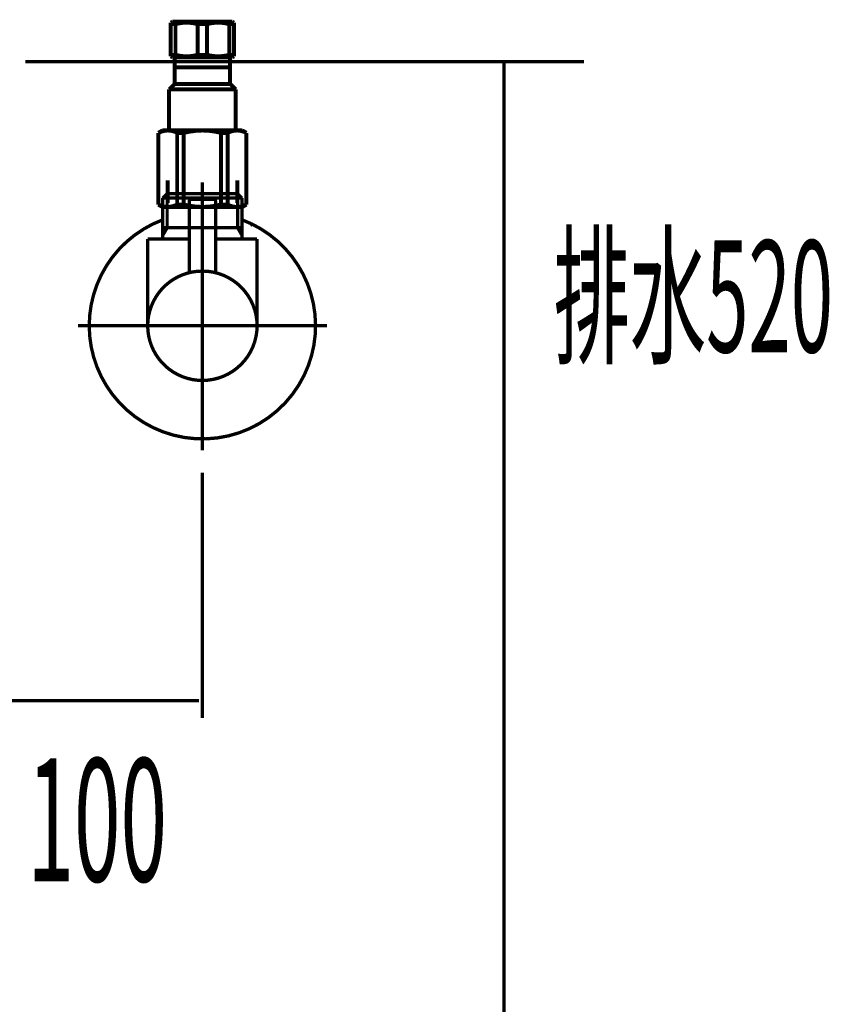
# Model space of a CAD drawing. Extents: x 79 to 478, y -247 to -11.
# Drawn here: x 372 to 393, y -204 to -177 of the extents above; entities that cross this region are included whole.
import ezdxf

# ---------------------------------------------------------------- set-up
doc = ezdxf.new("R2010")
doc.units = 0
doc.linetypes.add('AIGENLINE008', pattern=[1.6801, 1.1201, -0.56])
doc.layers.add('LAYER_17', color=7, linetype='CONTINUOUS')
doc.layers.add('LAYER_26', color=7, linetype='CONTINUOUS')
doc.styles.get("Standard").update_dxf_attribs({"font": 'TXT', "bigfont": 'BIGFONT'})

# ---------------------------------------------------------------- blocks, each defined once
blk = doc.blocks.new('AIGNBL1103003E')
at = {"layer": 'LAYER_17', "const_width": 0.0882}
blk.add_lwpolyline([(376.6244, -183.0097), (376.6437, -183.0097)], dxfattribs=at)
blk = doc.blocks.new('AIGNBL1103003F')
at = {"layer": 'LAYER_17', "const_width": 0.0882}
blk.add_lwpolyline([(375.6156, -183.0097), (376.6244, -183.0097)], dxfattribs=at)
blk = doc.blocks.new('AIGNBL11030040')
at = {"layer": 'LAYER_17', "const_width": 0.0882}
blk.add_lwpolyline([(376.6629, -183.0097), (377.6716, -183.0097)], dxfattribs=at)
blk = doc.blocks.new('AIGNBL11030041')
at = {"layer": 'LAYER_17', "const_width": 0.0882}
blk.add_lwpolyline([(377.9686, -182.9091), (377.9135, -182.9505)], dxfattribs=at)
blk = doc.blocks.new('AIGNBL11030042')
at = {"layer": 'LAYER_17', "const_width": 0.0882}
blk.add_lwpolyline([(377.6903, -183.0097), (377.6813, -183.0097)], dxfattribs=at)
blk = doc.blocks.new('AIGNBL11030043')
at = {"layer": 'LAYER_17', "const_width": 0.0882}
blk.add_lwpolyline([(375.6156, -183.0097), (375.6067, -183.0097)], dxfattribs=at)
blk = doc.blocks.new('AIGNBL11030044')
at = {"layer": 'LAYER_17', "const_width": 0.0882}
blk.add_lwpolyline([(377.6813, -183.0097), (377.6716, -183.0097)], dxfattribs=at)
blk = doc.blocks.new('AIGNBL1102003D')
at = {"layer": 'LAYER_17'}
for name in ['AIGNBL11030043', 'AIGNBL1103003F', 'AIGNBL1103003E', 'AIGNBL11030040', 'AIGNBL11030044', 'AIGNBL11030042', 'AIGNBL11030041']:
    blk.add_blockref(name, (0, 0), dxfattribs=at)
blk = doc.blocks.new('AIGNBL11030046')
at = {"layer": 'LAYER_17', "const_width": 0.0882}
blk.add_lwpolyline([(376.9737, -182.4599), (376.3136, -182.4599)], dxfattribs=at)
blk = doc.blocks.new('AIGNBL11030047')
at = {"layer": 'LAYER_17', "const_width": 0.0882}
blk.add_lwpolyline([(376.944, -182.2594), (376.3439, -182.2594)], dxfattribs=at)
blk = doc.blocks.new('AIGNBL11030048')
at = {"layer": 'LAYER_17', "const_width": 0.0882}
blk.add_lwpolyline([(376.9937, -182.4399), (376.9937, -182.3097)], dxfattribs=at)
blk = doc.blocks.new('AIGNBL11030049')
at = {"layer": 'LAYER_17', "const_width": 0.0882}
blk.add_lwpolyline([(376.2936, -182.4399), (376.2936, -182.3097)], dxfattribs=at)
blk = doc.blocks.new('AIGNBL1103004A')
at = {"layer": 'LAYER_17', "const_width": 0.0882}
blk.add_lwpolyline([(376.9937, -182.4399), (376.9737, -182.4599)], dxfattribs=at)
blk = doc.blocks.new('AIGNBL1103004B')
at = {"layer": 'LAYER_17', "const_width": 0.0882}
blk.add_lwpolyline([(376.2936, -182.4399), (376.3136, -182.4599)], dxfattribs=at)
blk = doc.blocks.new('AIGNBL1103004C')
at = {"layer": 'LAYER_17', "const_width": 0.0882}
blk.add_lwpolyline([(376.6437, -183.1193), (376.6437, -181.8598)], dxfattribs=at)
blk = doc.blocks.new('AIGNBL1103004D')
at = {"layer": 'LAYER_17', "const_width": 0.0882}
blk.add_lwpolyline([(376.2936, -182.3097, -0.3898749), (376.3439, -182.2594)], format="xyb", dxfattribs=at)
blk = doc.blocks.new('AIGNBL1103004E')
at = {"layer": 'LAYER_17', "const_width": 0.0882}
blk.add_lwpolyline([(376.944, -182.2594, -0.3919811), (376.9937, -182.3097)], format="xyb", dxfattribs=at)
blk = doc.blocks.new('AIGNBL1103004F')
at = {"layer": 'LAYER_17', "const_width": 0.0882}
blk.add_lwpolyline([(375.1939, -185.6094, -0.4142254), (376.6437, -184.1597, -0.4142058), (378.094, -185.6094, -0.4142018), (376.6437, -187.0598, -0.4142213)], format="xyb", close=True, dxfattribs=at)
blk = doc.blocks.new('AIGNBL11030050')
at = {"layer": 'LAYER_17', "const_width": 0.0882}
blk.add_lwpolyline([(376.2936, -183.3095), (375.1939, -183.3095)], dxfattribs=at)
blk = doc.blocks.new('AIGNBL11030051')
at = {"layer": 'LAYER_17', "const_width": 0.0882}
blk.add_lwpolyline([(375.5936, -183.2109), (375.5936, -183.3095)], dxfattribs=at)
blk = doc.blocks.new('AIGNBL11030052')
at = {"layer": 'LAYER_17', "const_width": 0.0882}
blk.add_lwpolyline([(375.5936, -183.0097), (375.5936, -183.2109)], dxfattribs=at)
blk = doc.blocks.new('AIGNBL11030053')
at = {"layer": 'LAYER_17', "const_width": 0.0882}
blk.add_lwpolyline([(377.6937, -183.2109), (377.6937, -183.3095)], dxfattribs=at)
blk = doc.blocks.new('AIGNBL11030054')
at = {"layer": 'LAYER_17', "const_width": 0.0882}
blk.add_lwpolyline([(377.6937, -183.0097), (377.5779, -183.0097)], dxfattribs=at)
blk = doc.blocks.new('AIGNBL11030055')
at = {"layer": 'LAYER_17', "const_width": 0.0882}
blk.add_lwpolyline([(377.6937, -183.0097), (377.6937, -183.2109)], dxfattribs=at)
blk = doc.blocks.new('AIGNBL11030056')
at = {"layer": 'LAYER_17', "const_width": 0.0882}
blk.add_lwpolyline([(377.6937, -183.2109), (377.5779, -183.0097)], dxfattribs=at)
blk = doc.blocks.new('AIGNBL11030057')
at = {"layer": 'LAYER_17', "const_width": 0.0882}
blk.add_lwpolyline([(377.6937, -182.2256), (377.6937, -183.0097)], dxfattribs=at)
blk = doc.blocks.new('AIGNBL11030058')
at = {"layer": 'LAYER_17', "const_width": 0.0882}
blk.add_lwpolyline([(375.71, -183.0097), (375.5936, -183.0097)], dxfattribs=at)
blk = doc.blocks.new('AIGNBL11030059')
at = {"layer": 'LAYER_17', "const_width": 0.0882}
blk.add_lwpolyline([(375.71, -182.1099), (375.5936, -182.2256)], dxfattribs=at)
blk = doc.blocks.new('AIGNBL1103005A')
at = {"layer": 'LAYER_17', "const_width": 0.0882}
blk.add_lwpolyline([(375.5936, -182.2256), (375.5936, -183.0097)], dxfattribs=at)
blk = doc.blocks.new('AIGNBL1103005B')
at = {"layer": 'LAYER_17', "const_width": 0.0882}
blk.add_lwpolyline([(375.5936, -182.2256), (375.71, -182.2256)], dxfattribs=at)
blk = doc.blocks.new('AIGNBL1103005C')
at = {"layer": 'LAYER_17', "const_width": 0.0882}
blk.add_lwpolyline([(375.71, -183.0097), (375.5936, -183.2109)], dxfattribs=at)
blk = doc.blocks.new('AIGNBL1103005D')
at = {"layer": 'LAYER_17', "const_width": 0.0882}
blk.add_lwpolyline([(375.71, -182.2256), (375.71, -183.0097)], dxfattribs=at)
blk = doc.blocks.new('AIGNBL1103005E')
at = {"layer": 'LAYER_17', "const_width": 0.0882}
blk.add_lwpolyline([(375.71, -182.1099), (375.71, -182.2256)], dxfattribs=at)
blk = doc.blocks.new('AIGNBL1103005F')
at = {"layer": 'LAYER_17', "const_width": 0.0882}
blk.add_lwpolyline([(377.5779, -182.1099), (377.6937, -182.2256)], dxfattribs=at)
blk = doc.blocks.new('AIGNBL11030060')
at = {"layer": 'LAYER_17', "const_width": 0.0882}
blk.add_lwpolyline([(377.6937, -182.2256), (377.5779, -182.2256)], dxfattribs=at)
blk = doc.blocks.new('AIGNBL11030061')
at = {"layer": 'LAYER_17', "const_width": 0.0882}
blk.add_lwpolyline([(377.5779, -182.2256), (377.5779, -182.1099)], dxfattribs=at)
blk = doc.blocks.new('AIGNBL11030062')
at = {"layer": 'LAYER_17', "const_width": 0.0882}
blk.add_lwpolyline([(377.5779, -182.2256), (377.5779, -182.1099)], dxfattribs=at)
blk = doc.blocks.new('AIGNBL11030063')
at = {"layer": 'LAYER_17', "const_width": 0.0882}
blk.add_lwpolyline([(377.5779, -183.0097), (377.5779, -182.2256)], dxfattribs=at)
blk = doc.blocks.new('AIGNBL11030064')
at = {"layer": 'LAYER_17', "const_width": 0.0882}
blk.add_lwpolyline([(377.5779, -182.1099), (375.71, -182.1099)], dxfattribs=at)
blk = doc.blocks.new('AIGNBL11030065')
at = {"layer": 'LAYER_17', "const_width": 0.0882}
blk.add_lwpolyline([(377.5779, -183.0097), (376.9937, -183.0097)], dxfattribs=at)
blk = doc.blocks.new('AIGNBL11030066')
at = {"layer": 'LAYER_17', "const_width": 0.0882}
blk.add_lwpolyline([(375.71, -182.2256), (377.5779, -182.2256)], dxfattribs=at)
blk = doc.blocks.new('AIGNBL11030067')
at = {"layer": 'LAYER_17', "const_width": 0.0882}
blk.add_lwpolyline([(375.1939, -183.3095), (375.1939, -185.6094)], dxfattribs=at)
blk = doc.blocks.new('AIGNBL11030068')
at = {"layer": 'LAYER_17', "const_width": 0.0882}
blk.add_lwpolyline([(378.094, -183.3095), (376.9937, -183.3095)], dxfattribs=at)
blk = doc.blocks.new('AIGNBL11030069')
at = {"layer": 'LAYER_17', "const_width": 0.0882}
blk.add_lwpolyline([(378.094, -185.6094), (378.094, -183.3095)], dxfattribs=at)
blk = doc.blocks.new('AIGNBL1103006A')
at = {"layer": 'LAYER_17', "const_width": 0.0882}
blk.add_lwpolyline([(376.6437, -187.3595), (376.6437, -181.8094)], dxfattribs=at)
blk = doc.blocks.new('AIGNBL1104006C')
at = {"layer": 'LAYER_17', "const_width": 0.0882}
blk.add_lwpolyline([(376.9937, -182.4799), (376.9937, -184.2024)], dxfattribs=at)
blk = doc.blocks.new('AIGNBL1104006D')
at = {"layer": 'LAYER_17', "const_width": 0.0882}
blk.add_lwpolyline([(376.9737, -182.4599), (376.9937, -182.4799)], dxfattribs=at)
blk = doc.blocks.new('AIGNBL1104006E')
at = {"layer": 'LAYER_17', "const_width": 0.0882}
blk.add_lwpolyline([(376.6437, -185.2594), (376.6437, -182.1595)], dxfattribs=at)
blk = doc.blocks.new('AIGNBL1104006F')
at = {"layer": 'LAYER_17', "const_width": 0.0882}
blk.add_lwpolyline([(376.2936, -182.4799), (376.3136, -182.4599)], dxfattribs=at)
blk = doc.blocks.new('AIGNBL11040070')
at = {"layer": 'LAYER_17', "const_width": 0.0882}
blk.add_lwpolyline([(376.9737, -182.4599), (376.3136, -182.4599)], dxfattribs=at)
blk = doc.blocks.new('AIGNBL11040071')
at = {"layer": 'LAYER_17', "const_width": 0.0882}
blk.add_lwpolyline([(376.2936, -184.2024), (376.2936, -182.4799)], dxfattribs=at)
blk = doc.blocks.new('AIGNBL1103006B')
at = {"layer": 'LAYER_17'}
for name in ['AIGNBL1104006E', 'AIGNBL1104006F', 'AIGNBL11040071', 'AIGNBL11040070', 'AIGNBL1104006D', 'AIGNBL1104006C']:
    blk.add_blockref(name, (0, 0), dxfattribs=at)
blk = doc.blocks.new('AIGNBL11030072')
at = {"layer": 'LAYER_17', "const_width": 0.0882}
blk.add_lwpolyline([(373.6437, -185.6094, -0.3129602), (375.5936, -182.7996)], format="xyb", dxfattribs=at)
blk = doc.blocks.new('AIGNBL11030073')
at = {"layer": 'LAYER_17', "const_width": 0.0882}
blk.add_lwpolyline([(377.6937, -182.7996, -0.4142615), (379.4542, -186.6595, -0.4142095), (375.5936, -188.4199, -0.3129516), (373.6437, -185.6094)], format="xyb", dxfattribs=at)
blk = doc.blocks.new('AIGNBL11030074')
at = {"layer": 'LAYER_17', "const_width": 0.0882}
blk.add_lwpolyline([(376.6437, -188.9098), (376.6437, -181.8094)], dxfattribs=at)
blk = doc.blocks.new('AIGNBL11030075')
at = {"layer": 'LAYER_17', "const_width": 0.0882}
blk.add_lwpolyline([(379.9441, -185.6094), (373.3439, -185.6094)], dxfattribs=at)
blk = doc.blocks.new('AIGNBL11020045')
at = {"layer": 'LAYER_17'}
for name in ['AIGNBL1103006A', 'AIGNBL11030074', 'AIGNBL1103004C', 'AIGNBL11030059', 'AIGNBL1103005A', 'AIGNBL1103005B', 'AIGNBL1103005E', 'AIGNBL11030064', 'AIGNBL1103005D', 'AIGNBL11030066', 'AIGNBL1103006B', 'AIGNBL1103004D', 'AIGNBL11030047', 'AIGNBL1103004E', 'AIGNBL1103005F', 'AIGNBL11030061', 'AIGNBL11030062', 'AIGNBL11030060', 'AIGNBL11030063', 'AIGNBL11030057', 'AIGNBL11030049', 'AIGNBL1103004B', 'AIGNBL11030046', 'AIGNBL1103004A', 'AIGNBL11030048', 'AIGNBL11030072', 'AIGNBL11030073', 'AIGNBL11030052', 'AIGNBL11030058', 'AIGNBL1103005C', 'AIGNBL11030065', 'AIGNBL11030054', 'AIGNBL11030056', 'AIGNBL11030055', 'AIGNBL11030050', 'AIGNBL11030067', 'AIGNBL11030051', 'AIGNBL11030068', 'AIGNBL11030053', 'AIGNBL11030069', 'AIGNBL1103004F', 'AIGNBL11030075']:
    blk.add_blockref(name, (0, 0), dxfattribs=at)
blk = doc.blocks.new('AIGNBL1101003C')
at = {"layer": 'LAYER_17'}
for name in ['AIGNBL11020045', 'AIGNBL1102003D']:
    blk.add_blockref(name, (0, 0), dxfattribs=at)
blk = doc.blocks.new('AIGNBL1A02013B')
at = {"layer": 'LAYER_26', "const_width": 0.1058}
blk.add_lwpolyline([(375.8058, -177.6109), (375.8058, -177.5727)], dxfattribs=at)
blk = doc.blocks.new('AIGNBL1A02013C')
at = {"layer": 'LAYER_26', "const_width": 0.1058}
blk.add_lwpolyline([(375.9309, -177.6109), (375.8058, -177.6109)], dxfattribs=at)
blk = doc.blocks.new('AIGNBL1A02013D')
at = {"layer": 'LAYER_26', "const_width": 0.1058}
blk.add_lwpolyline([(376.7687, -178.4274), (376.5189, -178.4274)], dxfattribs=at)
blk = doc.blocks.new('AIGNBL1A02013E')
at = {"layer": 'LAYER_26', "const_width": 0.1058}
blk.add_lwpolyline([(376.7687, -177.6109), (376.5189, -177.6109)], dxfattribs=at)
blk = doc.blocks.new('AIGNBL1A02013F')
at = {"layer": 'LAYER_26', "const_width": 0.1058}
blk.add_lwpolyline([(377.4374, -177.5472), (375.8499, -177.5472)], dxfattribs=at)
blk = doc.blocks.new('AIGNBL1A020140')
at = {"layer": 'LAYER_26', "const_width": 0.1058}
blk.add_lwpolyline([(377.4815, -177.6109), (377.3568, -177.6109)], dxfattribs=at)
blk = doc.blocks.new('AIGNBL1A020141')
at = {"layer": 'LAYER_26', "const_width": 0.1058}
blk.add_lwpolyline([(377.4815, -178.4274), (377.3568, -178.4274)], dxfattribs=at)
blk = doc.blocks.new('AIGNBL1A020142')
at = {"layer": 'LAYER_26', "const_width": 0.1058}
blk.add_lwpolyline([(377.4815, -177.5727), (377.4374, -177.5472)], dxfattribs=at)
blk = doc.blocks.new('AIGNBL1A020143')
at = {"layer": 'LAYER_26', "const_width": 0.1058}
blk.add_lwpolyline([(377.4815, -177.6109), (377.4815, -177.5727)], dxfattribs=at)
blk = doc.blocks.new('AIGNBL1A020144')
at = {"layer": 'LAYER_26', "const_width": 0.1058}
blk.add_lwpolyline([(377.4374, -178.4911), (377.4815, -178.4656)], dxfattribs=at)
blk = doc.blocks.new('AIGNBL1A020145')
at = {"layer": 'LAYER_26', "const_width": 0.1058}
blk.add_lwpolyline([(375.8058, -178.4274), (375.8058, -178.4656)], dxfattribs=at)
blk = doc.blocks.new('AIGNBL1A020146')
at = {"layer": 'LAYER_26', "const_width": 0.1058}
blk.add_lwpolyline([(376.5189, -177.6109, 0.1291095), (375.9309, -177.6109)], format="xyb", dxfattribs=at)
blk = doc.blocks.new('AIGNBL1A020147')
at = {"layer": 'LAYER_26', "const_width": 0.1058}
blk.add_lwpolyline([(375.9309, -178.4274, 0.1291958), (376.5189, -178.4274)], format="xyb", dxfattribs=at)
blk = doc.blocks.new('AIGNBL1A020148')
at = {"layer": 'LAYER_26', "const_width": 0.1058}
blk.add_lwpolyline([(376.7687, -178.4274, 0.129217), (377.3568, -178.4274)], format="xyb", dxfattribs=at)
blk = doc.blocks.new('AIGNBL1A020149')
at = {"layer": 'LAYER_26', "const_width": 0.1058}
blk.add_lwpolyline([(377.4815, -178.4274), (377.4815, -178.4656)], dxfattribs=at)
blk = doc.blocks.new('AIGNBL1A02014A')
at = {"layer": 'LAYER_26', "const_width": 0.1058}
blk.add_lwpolyline([(377.3568, -177.6109, 0.1291307), (376.7687, -177.6109)], format="xyb", dxfattribs=at)
blk = doc.blocks.new('AIGNBL1A02014B')
at = {"layer": 'LAYER_26', "const_width": 0.1058}
blk.add_lwpolyline([(375.9309, -178.4274), (375.8058, -178.4274)], dxfattribs=at)
blk = doc.blocks.new('AIGNBL1A02014C')
at = {"layer": 'LAYER_26', "const_width": 0.1058}
blk.add_lwpolyline([(376.5189, -177.6109), (376.5189, -178.4274)], dxfattribs=at)
blk = doc.blocks.new('AIGNBL1A02014D')
at = {"layer": 'LAYER_26', "const_width": 0.1058}
blk.add_lwpolyline([(375.9309, -178.4274), (375.9309, -177.6109)], dxfattribs=at)
blk = doc.blocks.new('AIGNBL1A02014E')
at = {"layer": 'LAYER_26', "const_width": 0.1058}
blk.add_lwpolyline([(375.8058, -177.6109), (375.8058, -178.4274)], dxfattribs=at)
blk = doc.blocks.new('AIGNBL1A02014F')
at = {"layer": 'LAYER_26', "const_width": 0.1058}
blk.add_lwpolyline([(375.8058, -178.4656), (375.8499, -178.4911)], dxfattribs=at)
blk = doc.blocks.new('AIGNBL1A020150')
at = {"layer": 'LAYER_26', "const_width": 0.1058}
blk.add_lwpolyline([(376.7687, -178.4274), (376.7687, -177.6109)], dxfattribs=at)
blk = doc.blocks.new('AIGNBL1A020151')
at = {"layer": 'LAYER_26', "const_width": 0.1058}
blk.add_lwpolyline([(377.3568, -177.6109), (377.3568, -178.4274)], dxfattribs=at)
blk = doc.blocks.new('AIGNBL1A020152')
at = {"layer": 'LAYER_26', "const_width": 0.1058}
blk.add_lwpolyline([(377.4815, -178.4274), (377.4815, -177.6109)], dxfattribs=at)
blk = doc.blocks.new('AIGNBL1A020153')
at = {"layer": 'LAYER_26', "const_width": 0.1058}
blk.add_lwpolyline([(377.4374, -178.4911), (375.8499, -178.4911)], dxfattribs=at)
blk = doc.blocks.new('AIGNBL1A020154')
at = {"layer": 'LAYER_26', "const_width": 0.1058}
blk.add_lwpolyline([(375.8499, -177.5472), (375.8058, -177.5727)], dxfattribs=at)
blk = doc.blocks.new('AIGNBL1A020155')
at = {"layer": 'LAYER_26', "const_width": 0.1058}
blk.add_lwpolyline([(377.702, -182.4599), (377.8122, -182.3961)], dxfattribs=at)
blk = doc.blocks.new('AIGNBL1A020156')
at = {"layer": 'LAYER_26', "const_width": 0.1058}
blk.add_lwpolyline([(377.3785, -179.1967), (377.3785, -178.4911)], dxfattribs=at)
blk = doc.blocks.new('AIGNBL1A020157')
at = {"layer": 'LAYER_26', "const_width": 0.1058}
blk.add_lwpolyline([(375.9092, -178.4911), (375.9092, -179.1967)], dxfattribs=at)
blk = doc.blocks.new('AIGNBL1A020158')
at = {"layer": 'LAYER_26', "const_width": 0.1058}
blk.add_lwpolyline([(377.5256, -179.3438), (377.3785, -179.1967)], dxfattribs=at)
blk = doc.blocks.new('AIGNBL1A020159')
at = {"layer": 'LAYER_26', "const_width": 0.1058}
blk.add_lwpolyline([(375.9092, -179.1967), (375.7617, -179.3438)], dxfattribs=at)
blk = doc.blocks.new('AIGNBL1A02015A')
at = {"layer": 'LAYER_26', "const_width": 0.1058}
blk.add_lwpolyline([(377.1391, -180.4948, 0.0615094), (376.6437, -180.4314)], format="xyb", dxfattribs=at)
blk = doc.blocks.new('AIGNBL1A02015B')
at = {"layer": 'LAYER_26', "const_width": 0.1058}
blk.add_lwpolyline([(375.975, -180.4948, 0.1205918), (375.7273, -180.4314)], format="xyb", dxfattribs=at)
blk = doc.blocks.new('AIGNBL1A02015C')
at = {"layer": 'LAYER_26', "const_width": 0.1058}
blk.add_lwpolyline([(377.8122, -180.4948), (377.702, -180.4314)], dxfattribs=at)
blk = doc.blocks.new('AIGNBL1A02015D')
at = {"layer": 'LAYER_26', "const_width": 0.1058}
blk.add_lwpolyline([(375.7273, -182.4599), (375.5853, -182.4599)], dxfattribs=at)
blk = doc.blocks.new('AIGNBL1A02015E')
at = {"layer": 'LAYER_26', "const_width": 0.1058}
blk.add_lwpolyline([(375.4796, -182.3961), (375.4751, -182.3961)], dxfattribs=at)
blk = doc.blocks.new('AIGNBL1A02015F')
at = {"layer": 'LAYER_26', "const_width": 0.1058}
blk.add_lwpolyline([(377.5604, -182.4599), (377.702, -182.4599)], dxfattribs=at)
blk = doc.blocks.new('AIGNBL1A020160')
at = {"layer": 'LAYER_26', "const_width": 0.1058}
blk.add_lwpolyline([(376.6437, -182.4599), (375.7273, -182.4599)], dxfattribs=at)
blk = doc.blocks.new('AIGNBL1A020161')
at = {"layer": 'LAYER_26', "const_width": 0.1058}
blk.add_lwpolyline([(376.1482, -182.3961), (375.975, -182.3961)], dxfattribs=at)
blk = doc.blocks.new('AIGNBL1A020162')
at = {"layer": 'LAYER_26', "const_width": 0.1058}
blk.add_lwpolyline([(377.5604, -182.4599), (376.6437, -182.4599)], dxfattribs=at)
blk = doc.blocks.new('AIGNBL1A020163')
at = {"layer": 'LAYER_26', "const_width": 0.1058}
blk.add_lwpolyline([(375.9092, -179.1967), (377.3785, -179.1967)], dxfattribs=at)
blk = doc.blocks.new('AIGNBL1A020164')
at = {"layer": 'LAYER_26', "const_width": 0.1058}
blk.add_lwpolyline([(375.7617, -179.3438), (377.5256, -179.3438)], dxfattribs=at)
blk = doc.blocks.new('AIGNBL1A020165')
at = {"layer": 'LAYER_26', "const_width": 0.1058}
blk.add_lwpolyline([(377.8081, -180.4948, 0.1207162), (377.5604, -180.4314)], format="xyb", dxfattribs=at)
blk = doc.blocks.new('AIGNBL1A020166')
at = {"layer": 'LAYER_26', "const_width": 0.1058}
blk.add_lwpolyline([(375.4796, -182.3961, 0.1202313), (375.7273, -182.4599)], format="xyb", dxfattribs=at)
blk = doc.blocks.new('AIGNBL1A020167')
at = {"layer": 'LAYER_26', "const_width": 0.1058}
blk.add_lwpolyline([(377.3127, -180.4948), (377.3933, -180.461), (377.477, -180.4387), (377.5604, -180.4314)], dxfattribs=at)
blk = doc.blocks.new('AIGNBL1A020168')
at = {"layer": 'LAYER_26', "const_width": 0.1058}
blk.add_lwpolyline([(377.8081, -182.3961), (377.7275, -182.4299), (377.6438, -182.4523), (377.5604, -182.4599)], dxfattribs=at)
blk = doc.blocks.new('AIGNBL1A020169')
at = {"layer": 'LAYER_26', "const_width": 0.1058}
blk.add_lwpolyline([(377.3127, -182.3961, 0.1202313), (377.5604, -182.4599)], format="xyb", dxfattribs=at)
blk = doc.blocks.new('AIGNBL1A02016A')
at = {"layer": 'LAYER_26', "const_width": 0.1058}
blk.add_lwpolyline([(376.1482, -182.3961, 0.0567904), (376.6437, -182.4599)], format="xyb", dxfattribs=at)
blk = doc.blocks.new('AIGNBL1A02016B')
at = {"layer": 'LAYER_26', "const_width": 0.1058}
blk.add_lwpolyline([(377.3127, -182.3961), (377.3127, -180.4948)], dxfattribs=at)
blk = doc.blocks.new('AIGNBL1A02016C')
at = {"layer": 'LAYER_26', "const_width": 0.1058}
blk.add_lwpolyline([(376.6437, -180.4314, 0.0572245), (376.1482, -180.4948)], format="xyb", dxfattribs=at)
blk = doc.blocks.new('AIGNBL1A02016D')
at = {"layer": 'LAYER_26', "const_width": 0.1058}
blk.add_lwpolyline([(375.4796, -182.3961), (375.4796, -180.4948)], dxfattribs=at)
blk = doc.blocks.new('AIGNBL1A02016E')
at = {"layer": 'LAYER_26', "const_width": 0.1058}
blk.add_lwpolyline([(375.4796, -180.4948), (375.5602, -180.461), (375.6439, -180.4387), (375.7273, -180.4314)], dxfattribs=at)
blk = doc.blocks.new('AIGNBL1A02016F')
at = {"layer": 'LAYER_26', "const_width": 0.1058}
blk.add_lwpolyline([(375.975, -180.4948), (375.975, -182.3961)], dxfattribs=at)
blk = doc.blocks.new('AIGNBL1A020170')
at = {"layer": 'LAYER_26', "const_width": 0.1058}
blk.add_lwpolyline([(375.975, -182.3961), (375.8947, -182.4299), (375.8106, -182.4523), (375.7273, -182.4599)], dxfattribs=at)
blk = doc.blocks.new('AIGNBL1A020171')
at = {"layer": 'LAYER_26', "const_width": 0.1058}
blk.add_lwpolyline([(375.7273, -180.4314), (375.5853, -180.4314)], dxfattribs=at)
blk = doc.blocks.new('AIGNBL1A020172')
at = {"layer": 'LAYER_26', "const_width": 0.1058}
blk.add_lwpolyline([(375.4796, -180.4948), (375.4751, -180.4948)], dxfattribs=at)
blk = doc.blocks.new('AIGNBL1A020173')
at = {"layer": 'LAYER_26', "const_width": 0.1058}
blk.add_lwpolyline([(377.8081, -180.4948), (377.8122, -180.4948)], dxfattribs=at)
blk = doc.blocks.new('AIGNBL1A020174')
at = {"layer": 'LAYER_26', "const_width": 0.1058}
blk.add_lwpolyline([(377.5256, -180.4314), (377.5256, -179.3438)], dxfattribs=at)
blk = doc.blocks.new('AIGNBL1A020175')
at = {"layer": 'LAYER_26', "const_width": 0.1058}
blk.add_lwpolyline([(377.3127, -180.4948), (377.1391, -180.4948)], dxfattribs=at)
blk = doc.blocks.new('AIGNBL1A020176')
at = {"layer": 'LAYER_26', "const_width": 0.1058}
blk.add_lwpolyline([(376.1482, -180.4948), (375.975, -180.4948)], dxfattribs=at)
blk = doc.blocks.new('AIGNBL1A020177')
at = {"layer": 'LAYER_26', "const_width": 0.1058}
blk.add_lwpolyline([(377.8081, -182.3961), (377.8122, -182.3961)], dxfattribs=at)
blk = doc.blocks.new('AIGNBL1A020178')
at = {"layer": 'LAYER_26', "const_width": 0.1058}
blk.add_lwpolyline([(377.3127, -182.3961), (377.1391, -182.3961)], dxfattribs=at)
blk = doc.blocks.new('AIGNBL1A020179')
at = {"layer": 'LAYER_26', "const_width": 0.1058}
blk.add_lwpolyline([(375.7617, -179.3438), (375.7617, -180.4314)], dxfattribs=at)
blk = doc.blocks.new('AIGNBL1A02017A')
at = {"layer": 'LAYER_26', "const_width": 0.1058}
blk.add_lwpolyline([(376.1482, -182.3961), (376.1482, -180.4948)], dxfattribs=at)
blk = doc.blocks.new('AIGNBL1A02017B')
at = {"layer": 'LAYER_26', "const_width": 0.1058}
blk.add_lwpolyline([(376.6437, -180.4314), (375.7273, -180.4314)], dxfattribs=at)
blk = doc.blocks.new('AIGNBL1A02017C')
at = {"layer": 'LAYER_26', "const_width": 0.1058}
blk.add_lwpolyline([(377.5604, -180.4314), (377.702, -180.4314)], dxfattribs=at)
blk = doc.blocks.new('AIGNBL1A02017D')
at = {"layer": 'LAYER_26', "const_width": 0.1058}
blk.add_lwpolyline([(377.5604, -180.4314), (376.6437, -180.4314)], dxfattribs=at)
blk = doc.blocks.new('AIGNBL1A02017E')
at = {"layer": 'LAYER_26', "const_width": 0.1058}
blk.add_lwpolyline([(377.8081, -180.4948), (377.8081, -182.3961)], dxfattribs=at)
blk = doc.blocks.new('AIGNBL1A02017F')
at = {"layer": 'LAYER_26', "const_width": 0.1058}
blk.add_lwpolyline([(376.6437, -182.4599, 0.0621105), (377.1391, -182.3961)], format="xyb", dxfattribs=at)
blk = doc.blocks.new('AIGNBL1A020180')
at = {"layer": 'LAYER_26', "const_width": 0.1058}
blk.add_lwpolyline([(377.1391, -180.4948), (377.1391, -182.3961)], dxfattribs=at)
blk = doc.blocks.new('AIGNBL1A020181')
at = {"layer": 'LAYER_26', "const_width": 0.1058}
blk.add_lwpolyline([(375.4751, -180.4948), (375.4751, -182.3961)], dxfattribs=at)
blk = doc.blocks.new('AIGNBL1A020182')
at = {"layer": 'LAYER_26', "const_width": 0.1058}
blk.add_lwpolyline([(375.4751, -182.3961), (375.5853, -182.4599)], dxfattribs=at)
blk = doc.blocks.new('AIGNBL1A020183')
at = {"layer": 'LAYER_26', "const_width": 0.1058}
blk.add_lwpolyline([(377.8122, -182.3961), (377.8122, -180.4948)], dxfattribs=at)
blk = doc.blocks.new('AIGNBL1A020184')
at = {"layer": 'LAYER_26', "const_width": 0.1058}
blk.add_lwpolyline([(375.5853, -180.4314), (375.4751, -180.4948)], dxfattribs=at)
blk = doc.blocks.new('AIGNBL1A020185')
at = {"layer": 'LAYER_26', "linetype": 'AIGENLINE008', "const_width": 0.1058, "flags": 128}
blk.add_lwpolyline([(375.7197, -182.3576), (375.7197, -181.7543)], dxfattribs=at)
blk = doc.blocks.new('AIGNBL1A020186')
at = {"layer": 'LAYER_26', "linetype": 'AIGENLINE008', "const_width": 0.1058, "flags": 128}
blk.add_lwpolyline([(377.5683, -182.3576), (377.5683, -181.7543)], dxfattribs=at)
blk = doc.blocks.new('AIGNBL1A020187')
at = {"layer": 'LAYER_26', "const_width": 0.1058}
blk.add_lwpolyline([(377.3785, -178.7557), (375.9092, -178.7557)], dxfattribs=at)
blk = doc.blocks.new('AIGNBL1A01013A')
at = {"layer": 'LAYER_26'}
for name in ['AIGNBL1A020154', 'AIGNBL1A02013B', 'AIGNBL1A02013F', 'AIGNBL1A020146', 'AIGNBL1A02014A', 'AIGNBL1A020142', 'AIGNBL1A020143', 'AIGNBL1A02013C', 'AIGNBL1A02014E', 'AIGNBL1A02014D', 'AIGNBL1A02013E', 'AIGNBL1A02014C', 'AIGNBL1A020150', 'AIGNBL1A020140', 'AIGNBL1A020151', 'AIGNBL1A020152', 'AIGNBL1A020145', 'AIGNBL1A02014B', 'AIGNBL1A02014F', 'AIGNBL1A020153', 'AIGNBL1A020157', 'AIGNBL1A020147', 'AIGNBL1A02013D', 'AIGNBL1A020148', 'AIGNBL1A020141', 'AIGNBL1A020156', 'AIGNBL1A020144', 'AIGNBL1A020149', 'AIGNBL1A020187', 'AIGNBL1A020159', 'AIGNBL1A020164', 'AIGNBL1A020179', 'AIGNBL1A020163', 'AIGNBL1A020158', 'AIGNBL1A020174', 'AIGNBL1A020184', 'AIGNBL1A02016E', 'AIGNBL1A020171', 'AIGNBL1A02015B', 'AIGNBL1A02017B', 'AIGNBL1A02016C', 'AIGNBL1A02015A', 'AIGNBL1A02017D', 'AIGNBL1A020167', 'AIGNBL1A020165', 'AIGNBL1A02017C', 'AIGNBL1A02015C', 'AIGNBL1A020172', 'AIGNBL1A020181', 'AIGNBL1A02016D', 'AIGNBL1A02016F', 'AIGNBL1A020176', 'AIGNBL1A02017A', 'AIGNBL1A020175', 'AIGNBL1A020180', 'AIGNBL1A02016B', 'AIGNBL1A020173', 'AIGNBL1A02017E', 'AIGNBL1A020183', 'AIGNBL1A020185', 'AIGNBL1A020186', 'AIGNBL1A02015E', 'AIGNBL1A020182', 'AIGNBL1A020166', 'AIGNBL1A02015D', 'AIGNBL1A020170', 'AIGNBL1A020160', 'AIGNBL1A020161', 'AIGNBL1A02016A', 'AIGNBL1A02017F', 'AIGNBL1A020162', 'AIGNBL1A020178', 'AIGNBL1A020169', 'AIGNBL1A020168', 'AIGNBL1A02015F', 'AIGNBL1A020155', 'AIGNBL1A020177']:
    blk.add_blockref(name, (0, 0), dxfattribs=at)

msp = doc.modelspace()

# ---------------------------------------------------------------- linework, layer by layer
at = {"layer": 'LAYER_17', "const_width": 0.0882}
for points in [[(371.9477, -178.6094), (386.7626, -178.6094)], [(384.6435, -230.1094), (384.6435, -178.6549)], [(376.6437, -189.5067), (376.6437, -196.0093)], [(366.5578, -195.5498), (376.5579, -195.5498)]]:
    msp.add_lwpolyline(points, dxfattribs=at)

# ---------------------------------------------------------------- block references
at = {"layer": 'LAYER_17'}
msp.add_blockref('AIGNBL1101003C', (0, 0), dxfattribs=at)
at = {"layer": 'LAYER_26'}
msp.add_blockref('AIGNBL1A01013A', (0, 0), dxfattribs=at)

# ---------------------------------------------------------------- texts
at = {"layer": 'LAYER_17', "width": 0.5}
for s, height, p in [('排水520', 2.9618, (385.9594, -186.3104)), ('100', 3.258, (372.0059, -200.3408))]:
    msp.add_text(s, height=height, dxfattribs=at).set_placement(p)

doc.saveas('drawing.dxf')
